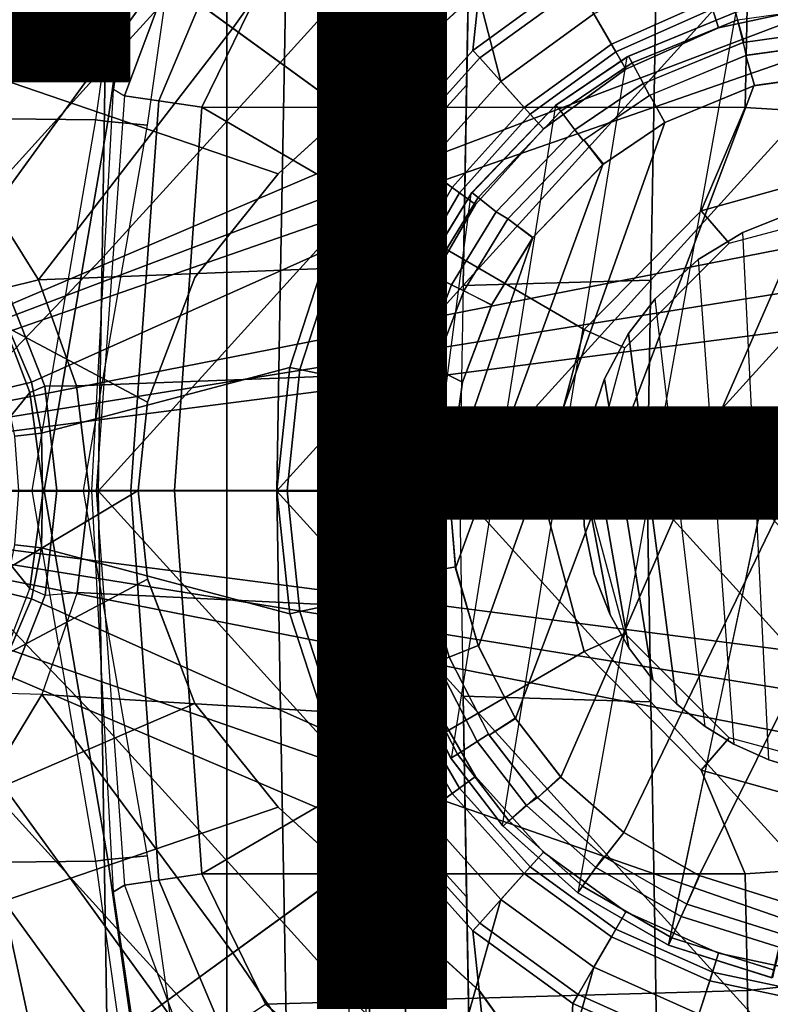
# Model space of a CAD drawing. Units: inches. Extents: x -12.8 to 13.9, y -13.8 to 13.8.
# Drawn here: x -1.6 to -0.2, y -1 to 0.9 of the extents above; entities that cross this region are included whole.
import ezdxf

# ---------------------------------------------------------------- set-up
doc = ezdxf.new("R2010")
doc.units = ezdxf.units.IN
doc.header["$MEASUREMENT"] = 0
for name, color, linetype in [('SEAT-BASE', 5, 'Continuous'), ('SEAT-BOTTOM', 5, 'Continuous'), ('SEAT-FABRIC', 5, 'Continuous'), ('SEAT-FRAME', 5, 'Continuous'), ('SEAT-OTHER', 7, 'Continuous'), ('SEAT-SHAFT', 5, 'Continuous')]:
    doc.layers.add(name, color=color, linetype=linetype)
doc.styles.get("Standard").update_dxf_attribs({"font": 'arial.ttf'})

msp = doc.modelspace()

# ---------------------------------------------------------------- linework, layer by layer
at = {"layer": 'SEAT-BASE'}
for points in [[(-11.1112, 7.6078, 3.8188), (-1.8813, 0.7597, 6.4698), (-1.5925, 1.1571, 6.4973), (-10.8901, 7.9122, 3.8188)], [(-10.3992, 7.0298, 3.2151), (-9.8964, 7.7218, 3.2151), (-1.2959, 1.6674, 4.5405), (-1.9863, 0.7172, 4.5405)], [(-1.2232, 1.6179, 4.5514), (-1.9167, 0.6634, 4.5514), (-1.9863, 0.7172, 4.5405), (-1.2959, 1.6674, 4.5405)], [(-1.8264, 0.5768, 4.5655), (-1.9167, 0.6634, 4.5514), (-1.2232, 1.6179, 4.5514), (-1.113, 1.5587, 4.5655)], [(-0.9856, 1.5131, 4.5781), (-1.7436, 0.4698, 4.5781), (-1.8264, 0.5768, 4.5655), (-1.113, 1.5587, 4.5655)], [(-0.9856, 1.5131, 4.5781), (-0.8515, 1.4866, 4.5879), (-0.9242, 0.6715, 4.3762), (-1.3646, 0.9914, 4.5781)], [(-0.8515, 1.4866, 4.5879), (-0.6982, 1.4726, 4.5959), (-0.7644, 0.849, 4.3762), (-0.9242, 0.6715, 4.3762)], [(-0.7644, 0.849, 4.3762), (-0.6982, 1.4726, 4.5959), (-0.5986, 1.4846, 4.5987), (-0.5712, 0.9893, 4.3762)], [(-1.0906, 1.4489, 6.5173), (-1.5925, 1.1571, 6.4973), (-1.2273, 0.8917, 6.5916), (-0.8673, 1.3966, 6.5506)], [(-1.2273, 0.8917, 6.5916), (-0.8585, 0.6238, 6.6651), (-0.7101, 0.7887, 6.6651), (-0.8673, 1.3966, 6.5506)], [(-0.7101, 0.7887, 6.6651), (-0.5307, 0.9194, 6.6651), (-0.6593, 1.3927, 6.5693), (-0.8673, 1.3966, 6.5506)], [(-1.7265, 0.6044, 6.5141), (-1.7265, 0.6044, 6.5141), (-1.5925, 1.1571, 6.4973), (-1.8813, 0.7597, 6.4698)], [(-1.5925, 1.1571, 6.4973), (-1.7265, 0.6044, 6.5141), (-1.6025, 0.4067, 6.5489), (-1.2273, 0.8917, 6.5916)], [(-0.4885, 0.8461, 4.3572), (-0.5614, 0.9723, 4.3572), (-0.3469, 1.0678, 4.3572), (-0.3019, 0.9292, 4.3572)], [(-0.497, 0.8609, 6.6082), (-0.3072, 0.9454, 6.6082), (-0.3282, 1.01, 6.6651), (-0.5307, 0.9194, 6.6651)], [(-1.3646, 0.9914, 4.5781), (-0.9242, 0.6715, 4.3762), (-1.677, 0.3504, 4.5879), (-1.7436, 0.4698, 4.5781)], [(-0.7644, 0.849, 4.3762), (-0.5712, 0.9893, 4.3762), (-0.5614, 0.9723, 4.3572), (-0.7512, 0.8343, 4.3572)], [(-0.29, 0.8926, 4.3965), (-0.0981, 0.9334, 4.3965), (-0.1039, 0.9887, 6.6082), (-0.3072, 0.9454, 6.6082)], [(-0.7512, 0.8343, 4.3572), (-0.5614, 0.9723, 4.3572), (-0.4885, 0.8461, 4.3572), (-0.6537, 0.726, 4.3572)], [(-0.3019, 0.9292, 4.3572), (-0.1021, 0.9716, 4.3572), (-0.0981, 0.9334, 4.3965), (-0.29, 0.8926, 4.3965)], [(-0.4693, 0.8128, 4.3965), (-0.29, 0.8926, 4.3965), (-0.3072, 0.9454, 6.6082), (-0.497, 0.8609, 6.6082)], [(-0.6652, 0.7388, 6.6082), (-0.497, 0.8609, 6.6082), (-0.5307, 0.9194, 6.6651), (-0.7101, 0.7887, 6.6651)], [(-0.4885, 0.8461, 4.3572), (-0.3019, 0.9292, 4.3572), (-0.29, 0.8926, 4.3965), (-0.4693, 0.8128, 4.3965)], [(-0.8585, 0.6238, 6.6651), (-1.2273, 0.8917, 6.5916), (-1.6025, 0.4067, 6.5489), (-0.9696, 0.4316, 6.6651)], [(-0.628, 0.6975, 4.3965), (-0.4693, 0.8128, 4.3965), (-0.497, 0.8609, 6.6082), (-0.6652, 0.7388, 6.6082)], [(-0.9242, 0.6715, 4.3762), (-0.7644, 0.849, 4.3762), (-0.7512, 0.8343, 4.3572), (-0.9083, 0.6599, 4.3572)], [(-0.6537, 0.726, 4.3572), (-0.4885, 0.8461, 4.3572), (-0.4693, 0.8128, 4.3965), (-0.628, 0.6975, 4.3965)], [(-0.7904, 0.5742, 4.3572), (-0.9083, 0.6599, 4.3572), (-0.7512, 0.8343, 4.3572), (-0.6537, 0.726, 4.3572)], [(-0.8042, 0.5843, 6.6082), (-0.6652, 0.7388, 6.6082), (-0.7101, 0.7887, 6.6651), (-0.8585, 0.6238, 6.6651)], [(-0.7593, 0.5517, 4.3965), (-0.628, 0.6975, 4.3965), (-0.6652, 0.7388, 6.6082), (-0.8042, 0.5843, 6.6082)], [(-0.7904, 0.5742, 4.3572), (-0.6537, 0.726, 4.3572), (-0.628, 0.6975, 4.3965), (-0.7593, 0.5517, 4.3965)], [(-1.677, 0.3504, 4.5879), (-0.9242, 0.6715, 4.3762), (-1.0436, 0.4647, 4.3762), (-1.6162, 0.209, 4.5959)], [(-1.0436, 0.4647, 4.3762), (-0.9242, 0.6715, 4.3762), (-0.9083, 0.6599, 4.3572), (-1.0257, 0.4567, 4.3572)], [(-1.0257, 0.4567, 4.3572), (-0.9083, 0.6599, 4.3572), (-0.7904, 0.5742, 4.3572), (-0.8925, 0.3974, 4.3572)], [(-0.9082, 0.4043, 6.6082), (-0.8042, 0.5843, 6.6082), (-0.8585, 0.6238, 6.6651), (-0.9696, 0.4316, 6.6651)], [(-1.7265, 0.6044, 6.5141), (-1.7768, 0.5595, 6.4775), (-1.665, 0.3912, 6.511), (-1.6025, 0.4067, 6.5489)], [(-0.8574, 0.3818, 4.3965), (-0.7593, 0.5517, 4.3965), (-0.8042, 0.5843, 6.6082), (-0.9082, 0.4043, 6.6082)], [(-0.8925, 0.3974, 4.3572), (-0.7904, 0.5742, 4.3572), (-0.7593, 0.5517, 4.3965), (-0.8574, 0.3818, 4.3965)], [(-1.0436, 0.4647, 4.3762), (-1.1174, 0.2375, 4.3762), (-1.5969, 0.1105, 4.5987), (-1.6162, 0.209, 4.5959)], [(-1.1174, 0.2375, 4.3762), (-1.0436, 0.4647, 4.3762), (-1.0257, 0.4567, 4.3572), (-1.0982, 0.2334, 4.3572)], [(-0.9556, 0.2031, 4.3572), (-1.0982, 0.2334, 4.3572), (-1.0257, 0.4567, 4.3572), (-0.8925, 0.3974, 4.3572)], [(-1.6025, 0.4067, 6.5489), (-1.5294, 0.2018, 6.569), (-1.0384, 0.2207, 6.6651), (-0.9696, 0.4316, 6.6651)], [(-0.9724, 0.2067, 6.6082), (-0.9082, 0.4043, 6.6082), (-0.9696, 0.4316, 6.6651), (-1.0384, 0.2207, 6.6651)], [(-1.665, 0.3912, 6.511), (-1.5904, 0.2016, 6.533), (-1.5294, 0.2018, 6.569), (-1.6025, 0.4067, 6.5489)], [(-0.9181, 0.1951, 4.3965), (-0.8574, 0.3818, 4.3965), (-0.9082, 0.4043, 6.6082), (-0.9724, 0.2067, 6.6082)], [(-1.665, 0.3912, 6.511), (-1.6884, 0.3689, 6.4378), (-1.6191, 0.1889, 6.4594), (-1.5904, 0.2016, 6.533)], [(-0.9556, 0.2031, 4.3572), (-0.8925, 0.3974, 4.3572), (-0.8574, 0.3818, 4.3965), (-0.9181, 0.1951, 4.3965)], [(-1.7139, 0.1914, 4.7087), (-1.6933, 0.0986, 4.7118), (-1.6191, 0.1889, 6.4594), (-1.6884, 0.3689, 6.4378)], [(-1.7116, 0.3226, 4.608), (-1.677, 0.3504, 4.5879), (-1.6162, 0.209, 4.5959), (-1.6671, 0.1967, 4.6158)], [(-1.5969, 0.1105, 4.5987), (-1.1174, 0.2375, 4.3762), (-1.1424, 0, 4.3762), (-1.5952, 0, 4.6003)], [(-1.1424, 0, 4.3762), (-1.1174, 0.2375, 4.3762), (-1.0982, 0.2334, 4.3572), (-1.1227, 0, 4.3572)], [(-1.1227, 0, 4.3572), (-1.0982, 0.2334, 4.3572), (-0.9556, 0.2031, 4.3572), (-0.977, 0, 4.3572)], [(-1.6162, 0.209, 4.5959), (-1.5969, 0.1105, 4.5987), (-1.648, 0.1047, 4.6193), (-1.6671, 0.1967, 4.6158)], [(-1.0384, 0.2207, 6.6651), (-1.5294, 0.2018, 6.569), (-1.5048, 0, 6.5755), (-1.062, 0, 6.6651)], [(-0.9941, 0, 6.6082), (-0.9724, 0.2067, 6.6082), (-1.0384, 0.2207, 6.6651), (-1.062, 0, 6.6651)], [(-1.6191, 0.1889, 6.4594), (-1.5937, 0, 6.4672), (-1.567, 0, 6.536), (-1.5904, 0.2016, 6.533)], [(-1.5294, 0.2018, 6.569), (-1.5904, 0.2016, 6.533), (-1.567, 0, 6.536), (-1.5048, 0, 6.5755)], [(-0.9386, 0, 4.3965), (-0.9181, 0.1951, 4.3965), (-0.9724, 0.2067, 6.6082), (-0.9941, 0, 6.6082)], [(-0.977, 0, 4.3572), (-0.9556, 0.2031, 4.3572), (-0.9181, 0.1951, 4.3965), (-0.9386, 0, 4.3965)], [(-1.6191, 0.1889, 6.4594), (-1.6933, 0.0986, 4.7118), (-1.6856, 0, 4.7135), (-1.5937, 0, 6.4672)], [(-1.648, 0.1047, 4.6193), (-1.5969, 0.1105, 4.5987), (-1.5952, 0, 4.6003), (-1.6403, 0, 4.6213)], [(-1.6403, 0, 4.6213), (-1.5952, 0, 4.6003), (-1.5969, -0.1105, 4.5987), (-1.648, -0.1047, 4.6193)], [(-1.6191, -0.1889, 6.4594), (-1.5897, -0.2019, 6.5339), (-1.567, 0, 6.5359), (-1.5937, 0, 6.4672)], [(-1.5969, -0.1105, 4.5987), (-1.5952, 0, 4.6003), (-1.1424, 0, 4.3762), (-1.1174, -0.2375, 4.3762)], [(-1.5048, 0, 6.5755), (-1.567, 0, 6.5359), (-1.5897, -0.2019, 6.5339), (-1.5283, -0.1966, 6.5693)], [(-1.5283, -0.1966, 6.5693), (-1.0384, -0.2207, 6.6651), (-1.062, 0, 6.6651), (-1.5048, 0, 6.5755)], [(-0.9556, -0.2031, 4.3572), (-1.0982, -0.2334, 4.3572), (-1.1227, 0, 4.3572), (-0.977, 0, 4.3572)], [(-0.9724, -0.2067, 6.6082), (-0.9941, 0, 6.6082), (-1.062, 0, 6.6651), (-1.0384, -0.2207, 6.6651)], [(-0.9181, -0.1951, 4.3965), (-0.9386, 0, 4.3965), (-0.9941, 0, 6.6082), (-0.9724, -0.2067, 6.6082)], [(-0.9556, -0.2031, 4.3572), (-0.977, 0, 4.3572), (-0.9386, 0, 4.3965), (-0.9181, -0.1951, 4.3965)], [(-1.6933, -0.0986, 4.7119), (-1.6191, -0.1889, 6.4594), (-1.5937, 0, 6.4672), (-1.6856, 0, 4.7136)], [(-1.1174, -0.2375, 4.3762), (-1.1424, 0, 4.3762), (-1.1227, 0, 4.3572), (-1.0982, -0.2334, 4.3572)], [(-1.6884, -0.3689, 6.4378), (-1.6191, -0.1889, 6.4594), (-1.6933, -0.0986, 4.7119), (-1.7139, -0.1914, 4.7087)], [(-1.6671, -0.1967, 4.6158), (-1.648, -0.1047, 4.6193), (-1.5969, -0.1105, 4.5987), (-1.6162, -0.209, 4.5959)], [(-1.0436, -0.4647, 4.3762), (-1.6162, -0.209, 4.5959), (-1.5969, -0.1105, 4.5987), (-1.1174, -0.2375, 4.3762)], [(-1.6644, -0.3916, 6.5119), (-1.6884, -0.3689, 6.4378), (-1.6191, -0.1889, 6.4594), (-1.5897, -0.2019, 6.5339)], [(-1.6671, -0.1967, 4.6158), (-1.6162, -0.209, 4.5959), (-1.677, -0.3504, 4.5879), (-1.7116, -0.3226, 4.608)], [(-1.5897, -0.2019, 6.5339), (-1.5283, -0.1966, 6.5693), (-1.5962, -0.3932, 6.5506), (-1.6644, -0.3916, 6.5119)], [(-0.9696, -0.4316, 6.6651), (-1.0384, -0.2207, 6.6651), (-1.5283, -0.1966, 6.5693), (-1.5962, -0.3932, 6.5506)], [(-1.0257, -0.4567, 4.3572), (-1.0982, -0.2334, 4.3572), (-0.9556, -0.2031, 4.3572), (-0.8925, -0.3974, 4.3572)], [(-0.9082, -0.4043, 6.6082), (-0.9724, -0.2067, 6.6082), (-1.0384, -0.2207, 6.6651), (-0.9696, -0.4316, 6.6651)], [(-0.8574, -0.3818, 4.3965), (-0.9181, -0.1951, 4.3965), (-0.9724, -0.2067, 6.6082), (-0.9082, -0.4043, 6.6082)], [(-0.8925, -0.3974, 4.3572), (-0.9556, -0.2031, 4.3572), (-0.9181, -0.1951, 4.3965), (-0.8574, -0.3818, 4.3965)], [(-1.677, -0.3504, 4.5879), (-1.6162, -0.209, 4.5959), (-1.0436, -0.4647, 4.3762), (-0.9242, -0.6715, 4.3762)], [(-1.0436, -0.4647, 4.3762), (-1.1174, -0.2375, 4.3762), (-1.0982, -0.2334, 4.3572), (-1.0257, -0.4567, 4.3572)], [(-1.7436, -0.4698, 4.5781), (-1.677, -0.3504, 4.5879), (-0.9242, -0.6715, 4.3762), (-1.3646, -0.9914, 4.5781)], [(-1.5962, -0.3932, 6.5506), (-1.6644, -0.3916, 6.5119), (-1.7763, -0.5601, 6.4784), (-1.715, -0.5895, 6.5173)], [(-1.715, -0.5895, 6.5173), (-1.5925, -1.1571, 6.4973), (-1.2273, -0.8917, 6.5916), (-1.5962, -0.3932, 6.5506)], [(-1.2273, -0.8917, 6.5916), (-0.8585, -0.6238, 6.6651), (-0.9696, -0.4316, 6.6651), (-1.5962, -0.3932, 6.5506)], [(-0.7904, -0.5742, 4.3572), (-0.9083, -0.6599, 4.3572), (-1.0257, -0.4567, 4.3572), (-0.8925, -0.3974, 4.3572)], [(-0.7593, -0.5517, 4.3965), (-0.8574, -0.3818, 4.3965), (-0.9082, -0.4043, 6.6082), (-0.8042, -0.5843, 6.6082)], [(-0.7904, -0.5742, 4.3572), (-0.8925, -0.3974, 4.3572), (-0.8574, -0.3818, 4.3965), (-0.7593, -0.5517, 4.3965)], [(-0.8042, -0.5843, 6.6082), (-0.9082, -0.4043, 6.6082), (-0.9696, -0.4316, 6.6651), (-0.8585, -0.6238, 6.6651)], [(-1.7436, -0.4698, 4.5781), (-0.9856, -1.5131, 4.5781), (-1.113, -1.5587, 4.5655), (-1.8264, -0.5768, 4.5655)], [(-0.9242, -0.6715, 4.3762), (-1.0436, -0.4647, 4.3762), (-1.0257, -0.4567, 4.3572), (-0.9083, -0.6599, 4.3572)], [(-0.628, -0.6975, 4.3965), (-0.7593, -0.5517, 4.3965), (-0.8042, -0.5843, 6.6082), (-0.6652, -0.7388, 6.6082)], [(-0.6537, -0.726, 4.3572), (-0.7904, -0.5742, 4.3572), (-0.7593, -0.5517, 4.3965), (-0.628, -0.6975, 4.3965)], [(-1.113, -1.5587, 4.5655), (-1.2232, -1.6179, 4.5514), (-1.9167, -0.6634, 4.5514), (-1.8264, -0.5768, 4.5655)], [(-0.7512, -0.8343, 4.3572), (-0.9083, -0.6599, 4.3572), (-0.7904, -0.5742, 4.3572), (-0.6537, -0.726, 4.3572)], [(-0.6652, -0.7388, 6.6082), (-0.8042, -0.5843, 6.6082), (-0.8585, -0.6238, 6.6651), (-0.7101, -0.7887, 6.6651)], [(-1.5925, -1.1571, 6.4973), (-1.5925, -1.1571, 6.4973), (-1.715, -0.5895, 6.5173), (-1.8813, -0.7597, 6.4698)], [(-0.8585, -0.6238, 6.6651), (-1.2273, -0.8917, 6.5916), (-0.882, -1.3984, 6.5489), (-0.7101, -0.7887, 6.6651)], [(-1.9167, -0.6634, 4.5514), (-1.2232, -1.6179, 4.5514), (-1.2959, -1.6674, 4.5405), (-1.9863, -0.7172, 4.5405)], [(-0.7644, -0.849, 4.3762), (-0.9242, -0.6715, 4.3762), (-0.9083, -0.6599, 4.3572), (-0.7512, -0.8343, 4.3572)], [(-1.3646, -0.9914, 4.5781), (-0.9242, -0.6715, 4.3762), (-0.8515, -1.4866, 4.5879), (-0.9856, -1.5131, 4.5781)], [(-0.8515, -1.4866, 4.5879), (-0.9242, -0.6715, 4.3762), (-0.7644, -0.849, 4.3762), (-0.6982, -1.4726, 4.5959)], [(-0.4693, -0.8128, 4.3965), (-0.628, -0.6975, 4.3965), (-0.6652, -0.7388, 6.6082), (-0.497, -0.8609, 6.6082)], [(-0.4885, -0.8461, 4.3572), (-0.6537, -0.726, 4.3572), (-0.628, -0.6975, 4.3965), (-0.4693, -0.8128, 4.3965)], [(-9.8993, -7.7179, 3.2151), (-10.4021, -7.0258, 3.2151), (-1.9863, -0.7172, 4.5405), (-1.2959, -1.6674, 4.5405)], [(-0.4885, -0.8461, 4.3572), (-0.5614, -0.9723, 4.3572), (-0.7512, -0.8343, 4.3572), (-0.6537, -0.726, 4.3572)], [(-0.497, -0.8609, 6.6082), (-0.6652, -0.7388, 6.6082), (-0.7101, -0.7887, 6.6651), (-0.5307, -0.9194, 6.6651)], [(-1.8813, -0.7597, 6.4698), (-11.1113, -7.6077, 3.8188), (-10.8902, -7.9121, 3.8188), (-1.5925, -1.1571, 6.4973)], [(-0.882, -1.3984, 6.5489), (-0.6646, -1.3922, 6.569), (-0.5307, -0.9194, 6.6651), (-0.7101, -0.7887, 6.6651)], [(-0.29, -0.8926, 4.3965), (-0.4693, -0.8128, 4.3965), (-0.497, -0.8609, 6.6082), (-0.3072, -0.9454, 6.6082)], [(-0.3019, -0.9292, 4.3572), (-0.4885, -0.8461, 4.3572), (-0.4693, -0.8128, 4.3965), (-0.29, -0.8926, 4.3965)], [(-0.5712, -0.9893, 4.3762), (-0.7644, -0.849, 4.3762), (-0.7512, -0.8343, 4.3572), (-0.5614, -0.9723, 4.3572)], [(-0.7644, -0.849, 4.3762), (-0.5712, -0.9893, 4.3762), (-0.5986, -1.4846, 4.5987), (-0.6982, -1.4726, 4.5959)], [(-0.3469, -1.0678, 4.3572), (-0.5614, -0.9723, 4.3572), (-0.4885, -0.8461, 4.3572), (-0.3019, -0.9292, 4.3572)], [(-0.3072, -0.9454, 6.6082), (-0.497, -0.8609, 6.6082), (-0.5307, -0.9194, 6.6651), (-0.3282, -1.01, 6.6651)], [(-1.5925, -1.1571, 6.4973), (-1.1083, -1.4552, 6.5141), (-0.882, -1.3984, 6.5489), (-1.2273, -0.8917, 6.5916)], [(-0.0981, -0.9334, 4.3965), (-0.29, -0.8926, 4.3965), (-0.3072, -0.9454, 6.6082), (-0.1039, -0.9887, 6.6082)], [(-0.1021, -0.9716, 4.3572), (-0.3019, -0.9292, 4.3572), (-0.29, -0.8926, 4.3965), (-0.0981, -0.9334, 4.3965)], [(-0.5307, -0.9194, 6.6651), (-0.6646, -1.3922, 6.569), (-0.465, -1.4312, 6.5755), (-0.3282, -1.01, 6.6651)], [(-0.1021, -0.9716, 4.3572), (-0.1174, -1.1166, 4.3572), (-0.3469, -1.0678, 4.3572), (-0.3019, -0.9292, 4.3572)], [(-0.1039, -0.9887, 6.6082), (-0.3072, -0.9454, 6.6082), (-0.3282, -1.01, 6.6651), (-0.111, -1.0557, 6.6651)], [(-0.353, -1.0865, 4.3762), (-0.5712, -0.9893, 4.3762), (-0.5614, -0.9723, 4.3572), (-0.3469, -1.0678, 4.3572)], [(-0.5986, -1.4846, 4.5987), (-0.5712, -0.9893, 4.3762), (-0.353, -1.0865, 4.3762), (-0.4929, -1.5171, 4.6003)]]:
    msp.add_3dface(points, dxfattribs=at)
at = {"layer": 'SEAT-BOTTOM'}
for points in [[(-2.2093, 3.7828, 14.9641), (-1.2394, 2.8128, 14.9641), (-1.2394, -2.8404, 14.9641), (-2.2093, -3.8104, 14.9641)], [(-1.2394, -2.8404, 14.4651), (-2.2093, -3.8104, 14.4651), (-2.2093, 3.7828, 14.4651), (-1.2394, 2.8128, 14.4651)], [(-1.2394, -2.8404, 14.9641), (-1.2394, -2.8404, 14.4651), (-1.2394, 2.8128, 14.4651), (-1.2394, 2.8128, 14.9641)], [(-2.4568, -2.6837, 14.5196), (-0.97, -1.8022, 14.5214), (-0.97, 1.8023, 14.5214), (-2.4568, 2.6837, 14.5196)], [(-1.0036, -1.794, 15.0727), (-0.9641, -1.794, 15.042), (-0.9641, 1.794, 15.0327), (-1.0036, 1.794, 15.0727)], [(-0.9641, -1.794, 15.042), (-0.97, -1.8022, 14.5214), (-0.97, 1.8022, 14.5214), (-0.9641, 1.794, 15.0327)], [(-0.6563, 1.0975, 13.0831), (-0.7513, 0.9656, 13.0831), (-1.1402, 0.6111, 13.0833), (-4.166, 1.6457, 13.0842)], [(-4.166, 1.6457, 13.0842), (-1.1402, 0.6111, 13.0833), (-1.3009, 0.4107, 13.0833), (-1.3923, 0.1707, 13.0833)], [(-4.166, 1.6457, 13.0842), (-1.3923, 0.1707, 13.0833), (-1.4101, 0, 13.0833), (-4.166, -1.6457, 13.0842)], [(-1.1402, 0.6111, 13.2407), (-0.7512, 0.9656, 13.2406), (-0.6562, 1.0975, 13.2406), (-4.166, 1.6457, 13.2417)], [(-1.3008, 0.4107, 13.2408), (-1.1402, 0.6111, 13.2407), (-4.166, 1.6457, 13.2417), (-1.3923, 0.1707, 13.2408)], [(-1.4101, 0, 13.2408), (-1.3923, 0.1707, 13.2408), (-4.166, 1.6457, 13.2417), (-4.166, -1.6457, 13.2417)], [(-1.6722, 1.455, 11.7326), (-1.3875, 1.4536, 11.3483), (-1.4925, 0.7152, 11.2954), (-1.7794, 0.7184, 11.6886)], [(-1.4925, 0.7152, 11.2954), (-1.469, 0.7118, 11.2905), (-1.3634, 1.4551, 11.3436), (-1.3875, 1.4536, 11.3483)], [(-1.469, 0.7118, 11.2905), (-1.3922, 0.7047, 11.3291), (-1.2869, 1.4438, 11.382), (-1.3634, 1.4551, 11.3436)], [(-1.3764, 1.3302, 11.7285), (-1.4582, 0.774, 11.6958), (-1.4368, 0.7612, 11.6663), (-1.308, 1.1057, 11.5834)], [(-1.308, 1.1057, 11.5834), (-1.4368, 0.7612, 11.6663), (-1.3706, 0.7516, 11.6117), (-1.2471, 1.0446, 11.536)], [(-1.2471, 1.0446, 11.536), (-1.3706, 0.7516, 11.6117), (-1.2876, 0.7396, 11.591), (-1.1645, 0.991, 11.5322)], [(-0.2344, 0.9646, 11.5241), (-1.1645, 0.991, 11.5322), (-1.2876, 0.7396, 11.591), (-0.2391, 0.7391, 11.569)], [(-1.1402, 0.6111, 13.0833), (-1.1402, 0.6111, 13.2407), (-0.7512, 0.9656, 13.2406), (-0.7513, 0.9656, 13.0831)], [(0.002, 0.9582, 8.6752), (-0.2568, 0.923, 8.6752), (-0.5621, -0.7757, 8.6752), (-0.3865, -0.8767, 8.6752)], [(-0.0009, 0.9582, 8.6752), (-0.3865, -0.8767, 8.6752), (-0.1873, -0.9397, 8.6752), (0.2579, 0.923, 8.6752)], [(-0.0804, 0.9483, 11.5234), (-0.2344, 0.9646, 11.5241), (-0.2391, 0.7391, 11.569), (-0.1033, 0.7302, 11.5662)], [(0.0005, 0.943, 3.1769), (0.0005, 0.8981, 3.0501), (-0.2427, 0.8645, 3.0501), (-0.2535, 0.9082, 3.1769)], [(-0.5621, -0.7757, 8.6752), (-0.7072, -0.6461, 8.6752), (-0.4669, 0.8365, 8.6752), (-0.2568, 0.923, 8.6752)], [(-0.2568, 0.923, 8.6752), (-0.2568, 0.923, 3.3105), (-0.4642, 0.838, 3.3105), (-0.4669, 0.8365, 8.6752)], [(-0.4568, 0.8247, 3.1769), (-0.4642, 0.838, 3.3104), (-0.2576, 0.9228, 3.3104), (-0.2535, 0.9082, 3.1769)], [(-0.2535, 0.9082, 3.1769), (-0.2414, 0.8649, 3.0501), (-0.435, 0.7854, 3.0501), (-0.4568, 0.8247, 3.1769)], [(0.0005, 0.8981, 3.0501), (0.0005, 0.8721, 2.9967), (-0.2357, 0.8395, 2.9967), (-0.2427, 0.8645, 3.0501)], [(-0.2374, 0.839, 2.9967), (-0.4232, 0.7622, 2.9967), (-0.4358, 0.785, 3.0501), (-0.2427, 0.8645, 3.0501)], [(-0.0015, 0.8721, 2.9967), (-0.0013, 0.8119, 2.7362), (-0.221, 0.7811, 2.7362), (-0.2374, 0.839, 2.9967)], [(-0.4669, 0.8365, 8.6752), (-0.6049, 0.7427, 8.6752), (-0.8064, -0.5168, 8.6752), (-0.7072, -0.6461, 8.6752)], [(-0.4669, 0.8365, 8.6752), (-0.4669, 0.8365, 3.3105), (-0.6042, 0.7433, 3.3105), (-0.6049, 0.7427, 8.6752)], [(-0.6042, 0.7433, 3.3105), (-0.4642, 0.838, 3.3104), (-0.4568, 0.8247, 3.1769), (-0.5946, 0.7315, 3.1769)], [(-0.2374, 0.839, 2.9967), (-0.221, 0.7811, 2.7362), (-0.3936, 0.7099, 2.7362), (-0.4226, 0.7626, 2.9967)], [(-0.4568, 0.8247, 3.1769), (-0.4358, 0.785, 3.0501), (-0.5677, 0.6955, 3.0501), (-0.5946, 0.7315, 3.1769)], [(0.0024, 0.8119, 0.8012), (-0.5943, -0.5527, 0.8012), (-0.682, -0.4398, 0.8012), (-0.2224, 0.7807, 0.8012)], [(-0.4732, -0.6595, 0.8012), (-0.5943, -0.5527, 0.8012), (0.0024, 0.8119, 0.8012), (0.2235, 0.7807, 0.8012)], [(0.0024, 0.8119, 0.8012), (-0.2224, 0.7807, 0.8012), (-0.2224, 0.7807, 2.7362), (-0.0013, 0.8119, 2.7362)], [(-0.2224, 0.7807, 0.8012), (-0.682, -0.4398, 0.8012), (-0.7538, -0.3006, 0.8012), (-0.3936, 0.7099, 0.8012)], [(-0.4232, 0.7622, 2.9967), (-0.5512, 0.6753, 2.9967), (-0.5677, 0.6955, 3.0501), (-0.4358, 0.785, 3.0501)], [(-0.4732, -0.6595, 0.8012), (0.2235, 0.7807, 0.8012), (0.3947, 0.7099, 0.8012), (-0.3274, -0.7428, 0.8012)], [(-0.2224, 0.7807, 2.7362), (-0.3936, 0.7099, 2.7362), (-0.3936, 0.7099, 0.8012), (-0.2224, 0.7807, 0.8012)], [(-1.4368, 0.7612, 11.6663), (-1.4915, 0, 11.6681), (-1.5, 0, 11.679), (-1.4582, 0.774, 11.6958)], [(-1.4245, 0, 11.613), (-1.3706, 0.7516, 11.6117), (-1.4368, 0.7612, 11.6663), (-1.4915, 0, 11.6681)], [(-0.4226, 0.7626, 2.9967), (-0.3936, 0.7099, 2.7362), (-0.5134, 0.6286, 2.7362), (-0.55, 0.6763, 2.9967)], [(-1.3402, 0, 11.5921), (-1.2876, 0.7396, 11.591), (-1.3706, 0.7516, 11.6117), (-1.4245, 0, 11.613)], [(-0.8064, -0.5168, 8.6752), (-0.8889, -0.3566, 8.6752), (-0.7678, 0.5726, 8.6752), (-0.6049, 0.7427, 8.6752)], [(-0.6049, 0.7427, 8.6752), (-0.6049, 0.7427, 3.3105), (-0.7664, 0.5746, 3.3105), (-0.7678, 0.5726, 8.6752)], [(-0.7542, 0.5654, 3.1769), (-0.7664, 0.5746, 3.3104), (-0.6042, 0.7433, 3.3104), (-0.5946, 0.7315, 3.1769)], [(-0.5498, 0.3106, 11.5755), (-1.2876, 0.7396, 11.591), (-1.3402, 0, 11.5921), (-0.6324, 0, 11.5773)], [(-0.324, 0.5392, 11.5708), (-0.2391, 0.7391, 11.569), (-1.2876, 0.7396, 11.591), (-0.5498, 0.3106, 11.5755)], [(-0.5946, 0.7315, 3.1769), (-0.5677, 0.6955, 3.0501), (-0.7191, 0.5374, 3.0501), (-0.7542, 0.5654, 3.1769)], [(-0.0145, 0.6255, 11.5643), (-0.1033, 0.7302, 11.5662), (-0.2391, 0.7391, 11.569), (-0.324, 0.5392, 11.5708)], [(-1.7794, 0.7184, 11.6886), (-1.4925, 0.7152, 11.2954), (-1.6156, 0.0001, 11.3879), (-1.8895, 0.0002, 11.7669)], [(-1.6156, 0.0001, 11.3879), (-1.5914, 0, 11.3825), (-1.469, 0.7118, 11.2905), (-1.4925, 0.7152, 11.2954)], [(-1.5157, 0, 11.4206), (-1.3922, 0.7047, 11.3291), (-1.469, 0.7118, 11.2905), (-1.5914, 0, 11.3825)], [(-0.3936, 0.7099, 0.8012), (-0.7538, -0.3006, 0.8012), (-0.7976, -0.1495, 0.8012), (-0.5134, 0.6286, 0.8012)], [(-0.3936, 0.7099, 0.8012), (-0.5134, 0.6286, 0.8012), (-0.5134, 0.6286, 2.7362), (-0.3936, 0.7099, 2.7362)], [(-0.3274, -0.7428, 0.8012), (0.3947, 0.7099, 0.8012), (0.5145, 0.6286, 0.8012), (-0.1538, -0.7972, 0.8012)], [(-0.5512, 0.6753, 2.9967), (-0.6967, 0.5239, 2.9967), (-0.7191, 0.5374, 3.0501), (-0.5677, 0.6955, 3.0501)], [(-0.6967, 0.5239, 2.9967), (-0.55, 0.6763, 2.9967), (-0.512, 0.6297, 2.7362), (-0.6485, 0.4879, 2.7362)], [(-0.7976, -0.1495, 0.8012), (-0.8113, 0.0149, 0.8012), (-0.6485, 0.4879, 0.8012), (-0.5134, 0.6286, 0.8012)], [(-0.5134, 0.6286, 2.7362), (-0.6485, 0.4879, 2.7362), (-0.6485, 0.4879, 0.8012), (-0.5134, 0.6286, 0.8012)], [(-1.3008, 0.4107, 13.2408), (-1.3009, 0.4107, 13.0833), (-1.1402, 0.6111, 13.0833), (-1.1402, 0.6111, 13.2407)], [(-0.324, 0.5392, 11.5708), (-0.2695, 0.477, 11.6116), (0.0057, 0.5507, 11.5982), (-0.0145, 0.6255, 11.5643)], [(-0.7678, 0.5726, 8.6752), (-0.8596, 0.4225, 8.6752), (-0.9424, -0.1711, 8.6752), (-0.8889, -0.3566, 8.6752)], [(-0.7678, 0.5726, 8.6752), (-0.7678, 0.5726, 3.3105), (-0.8593, 0.423, 3.3105), (-0.8596, 0.4225, 8.6752)], [(-0.8456, 0.4163, 3.1769), (-0.8593, 0.423, 3.3104), (-0.7664, 0.5746, 3.3104), (-0.7542, 0.5654, 3.1769)], [(-0.7542, 0.5654, 3.1769), (-0.7191, 0.5374, 3.0501), (-0.8054, 0.3965, 3.0501), (-0.8456, 0.4163, 3.1769)], [(-0.7191, 0.5374, 3.0501), (-0.6967, 0.5239, 2.9967), (-0.782, 0.385, 2.9967), (-0.8053, 0.3965, 3.0501)], [(-0.5498, 0.3106, 11.5755), (-0.4711, 0.2755, 11.6225), (-0.2695, 0.477, 11.6116), (-0.324, 0.5392, 11.5708)], [(-0.6486, 0.4877, 2.7362), (-0.7283, 0.3578, 2.7362), (-0.782, 0.385, 2.9967), (-0.6967, 0.5239, 2.9967)], [(-0.8113, 0.0149, 0.8012), (-0.7841, 0.2089, 0.8012), (-0.7283, 0.3578, 0.8012), (-0.6485, 0.4879, 0.8012)], [(-0.6485, 0.4879, 0.8012), (-0.7283, 0.3578, 0.8012), (-0.7283, 0.3578, 2.7362), (-0.6485, 0.4879, 2.7362)], [(-0.9424, -0.1711, 8.6752), (-0.8596, 0.4225, 8.6752), (-0.9225, 0.2575, 8.6752), (-0.9576, 0.0179, 8.6752)], [(-0.8596, 0.4225, 8.6752), (-0.8596, 0.4225, 3.3105), (-0.9224, 0.2577, 3.3104), (-0.9225, 0.2575, 8.6752)], [(-0.9078, 0.2536, 3.1769), (-0.9224, 0.2577, 3.3104), (-0.8593, 0.423, 3.3105), (-0.8456, 0.4163, 3.1769)], [(-1.3923, 0.1707, 13.0833), (-1.3923, 0.1707, 13.2408), (-1.3008, 0.4107, 13.2408), (-1.3009, 0.4107, 13.0833)], [(-0.8456, 0.4163, 3.1769), (-0.8054, 0.3965, 3.0501), (-0.8645, 0.2415, 3.0501), (-0.9078, 0.2536, 3.1769)], [(-0.782, 0.385, 2.9967), (-0.8391, 0.2359, 2.9967), (-0.8642, 0.2425, 3.0501), (-0.8053, 0.3965, 3.0501)], [(-0.8391, 0.2359, 2.9967), (-0.782, 0.385, 2.9967), (-0.728, 0.3585, 2.7362), (-0.7841, 0.2089, 2.7362)], [(-0.7283, 0.3578, 2.7362), (-0.7841, 0.2089, 2.7362), (-0.7841, 0.2089, 0.8012), (-0.7283, 0.3578, 0.8012)], [(-0.6324, 0, 11.5773), (-0.5449, 0, 11.6267), (-0.4711, 0.2755, 11.6225), (-0.5498, 0.3106, 11.5755)], [(-0.9225, 0.2575, 8.6752), (-0.9224, 0.2577, 3.3104), (-0.9575, 0.019, 3.3105), (-0.9576, 0.0179, 8.6752)], [(-0.9224, 0.2577, 3.3104), (-0.9078, 0.2536, 3.1769), (-0.9423, 0.0187, 3.1769), (-0.9575, 0.019, 3.3104)], [(-0.8645, 0.2415, 3.0501), (-0.8974, 0.0178, 3.0501), (-0.9423, 0.0187, 3.1769), (-0.9078, 0.2536, 3.1769)], [(-0.8392, 0.2355, 2.9967), (-0.8715, 0.0139, 2.9967), (-0.8974, 0.0174, 3.0501), (-0.8642, 0.2425, 3.0501)], [(-0.7841, 0.2089, 2.7362), (-0.8113, 0.013, 2.7362), (-0.8715, 0.0139, 2.9967), (-0.8391, 0.2359, 2.9967)], [(-0.7841, 0.2089, 0.8012), (-0.8113, 0.0149, 0.8012), (-0.8113, 0.0149, 2.7362), (-0.7841, 0.2089, 2.7362)], [(-1.4101, 0, 13.2408), (-1.4101, 0, 13.0833), (-1.3923, 0.1707, 13.0833), (-1.3923, 0.1707, 13.2408)], [(-0.9275, -0.1677, 3.1769), (-0.9425, -0.1704, 3.3104), (-0.9575, 0.019, 3.3105), (-0.9423, 0.0187, 3.1769)], [(-4.166, -1.6457, 13.0842), (-1.4101, 0, 13.0833), (-1.3923, -0.1707, 13.0833), (-4.166, -1.6457, 13.0842)], [(-1.3923, -0.1706, 13.2408), (-1.4101, 0, 13.2408), (-4.166, -1.6457, 13.2417), (-1.301, -0.4105, 13.2408)], [(-1.8895, 0.0001, 11.7669), (-1.6156, 0.0002, 11.3879), (-1.4925, -0.7149, 11.2954), (-1.7794, -0.7181, 11.6886)], [(-1.4925, -0.7149, 11.2954), (-1.469, -0.7115, 11.2905), (-1.5914, 0.0003, 11.3825), (-1.6156, 0.0002, 11.3879)], [(-1.5914, 0.0003, 11.3825), (-1.469, -0.7115, 11.2905), (-1.3922, -0.7044, 11.3291), (-1.5157, 0.0003, 11.4206)], [(-1.4582, -0.774, 11.6958), (-1.5, 0, 11.679), (-1.4915, 0, 11.6681), (-1.4368, -0.7612, 11.6663)], [(-1.3923, -0.1707, 13.0833), (-1.3923, -0.1706, 13.2408), (-1.4101, 0, 13.2408), (-1.4101, 0, 13.0833)], [(-0.6324, 0, 11.5773), (-1.3402, 0, 11.5921), (-1.2876, -0.7396, 11.591), (-0.5498, -0.3106, 11.5755)], [(-0.9576, 0.0179, 8.6752), (-0.9576, 0.0179, 3.3105), (-0.9424, -0.1711, 3.3105), (-0.9424, -0.1711, 8.6752)], [(-0.9275, -0.1677, 3.1769), (-0.9423, 0.0187, 3.1769), (-0.8974, 0.0178, 3.0501), (-0.8828, -0.1625, 3.0501)], [(-0.8714, 0.0169, 2.9967), (-0.8572, -0.1578, 2.9967), (-0.8828, -0.1625, 3.0501), (-0.8974, 0.0174, 3.0501)], [(-0.8715, 0.0139, 2.9967), (-0.8113, 0.013, 2.7362), (-0.798, -0.1469, 2.7362), (-0.8572, -0.1578, 2.9967)], [(-0.8113, 0.0149, 2.7362), (-0.7976, -0.1495, 2.7362), (-0.7976, -0.1495, 0.8012), (-0.8113, 0.0149, 0.8012)], [(-0.5498, -0.3106, 11.5755), (-0.4711, -0.2755, 11.6225), (-0.5449, 0, 11.6267), (-0.6324, 0, 11.5773)], [(-1.4915, 0, 11.6681), (-1.4368, -0.7612, 11.6663), (-1.3706, -0.7516, 11.6117), (-1.4245, 0, 11.613)], [(-1.4245, 0, 11.613), (-1.3706, -0.7516, 11.6117), (-1.2876, -0.7396, 11.591), (-1.3402, 0, 11.5921)], [(-0.8102, -0.3213, 2.9967), (-0.8572, -0.1578, 2.9967), (-0.798, -0.1469, 2.7362), (-0.7543, -0.2991, 2.7362)], [(-0.7976, -0.1495, 0.8012), (-0.7538, -0.3006, 0.8012), (-0.7538, -0.3006, 2.7362), (-0.7976, -0.1495, 2.7362)], [(-4.166, -1.6457, 13.0842), (-1.3923, -0.1707, 13.0833), (-1.3009, -0.4107, 13.0833), (-1.1403, -0.611, 13.0833)], [(-1.301, -0.4105, 13.2408), (-1.3009, -0.4107, 13.0833), (-1.3923, -0.1707, 13.0833), (-1.3923, -0.1706, 13.2408)], [(-0.9275, -0.1677, 3.1769), (-0.8754, -0.3495, 3.1769), (-0.8895, -0.3552, 3.3104), (-0.9425, -0.1704, 3.3104)], [(-0.9424, -0.1711, 8.6752), (-0.9425, -0.1704, 3.3104), (-0.8889, -0.3566, 3.3105), (-0.8889, -0.3566, 8.6752)], [(-0.9275, -0.1677, 3.1769), (-0.8828, -0.1625, 3.0501), (-0.8343, -0.3312, 3.0501), (-0.8754, -0.3495, 3.1769)], [(-0.8102, -0.3213, 2.9967), (-0.8343, -0.3312, 3.0501), (-0.8828, -0.1625, 3.0501), (-0.8572, -0.1578, 2.9967)], [(-0.324, -0.5392, 11.5708), (-0.2695, -0.477, 11.6116), (-0.4711, -0.2755, 11.6225), (-0.5498, -0.3106, 11.5755)], [(-0.7543, -0.2991, 2.7362), (-0.6825, -0.4391, 2.7362), (-0.733, -0.4716, 2.9967), (-0.8102, -0.3213, 2.9967)], [(-0.7538, -0.3006, 2.7362), (-0.682, -0.4398, 2.7362), (-0.682, -0.4398, 0.8012), (-0.7538, -0.3006, 0.8012)], [(-0.5498, -0.3106, 11.5755), (-1.2876, -0.7396, 11.591), (-0.2391, -0.7391, 11.569), (-0.324, -0.5392, 11.5708)], [(-0.7341, -0.47, 2.9967), (-0.756, -0.484, 3.0501), (-0.8343, -0.3312, 3.0501), (-0.8102, -0.3213, 2.9967)], [(-0.8343, -0.3312, 3.0501), (-0.756, -0.484, 3.0501), (-0.7938, -0.5082, 3.1769), (-0.8754, -0.3495, 3.1769)], [(-0.8895, -0.3552, 3.3105), (-0.8754, -0.3495, 3.1769), (-0.7938, -0.5082, 3.1769), (-0.8067, -0.5165, 3.3104)], [(-0.8064, -0.5168, 8.6752), (-0.8889, -0.3566, 8.6752), (-0.8895, -0.3552, 3.3105), (-0.8064, -0.5168, 3.3105)], [(-4.166, -1.6457, 13.2417), (-1.1404, -0.6109, 13.2407), (-1.301, -0.4105, 13.2408), (-4.166, -1.6457, 13.2417)], [(-1.1403, -0.611, 13.0833), (-1.1404, -0.6109, 13.2407), (-1.301, -0.4105, 13.2408), (-1.3009, -0.4107, 13.0833)], [(-0.6395, -0.5924, 2.9967), (-0.733, -0.4716, 2.9967), (-0.682, -0.4398, 2.7362), (-0.5954, -0.5515, 2.7362)], [(-0.682, -0.4398, 0.8012), (-0.5943, -0.5527, 0.8012), (-0.5943, -0.5527, 2.7362), (-0.682, -0.4398, 2.7362)], [(-0.7341, -0.47, 2.9967), (-0.6395, -0.5924, 2.9967), (-0.6608, -0.6077, 3.0501), (-0.756, -0.484, 3.0501)], [(-0.7938, -0.5082, 3.1769), (-0.756, -0.484, 3.0501), (-0.6617, -0.6068, 3.0501), (-0.6948, -0.6371, 3.1769)], [(-0.0145, -0.6255, 11.5643), (0.0057, -0.5507, 11.5982), (-0.2695, -0.477, 11.6116), (-0.324, -0.5392, 11.5708)], [(-0.8067, -0.5165, 3.3104), (-0.7938, -0.5082, 3.1769), (-0.6948, -0.6371, 3.1769), (-0.706, -0.6474, 3.3104)], [(-0.8064, -0.5168, 8.6752), (-0.8064, -0.5168, 3.3105), (-0.7072, -0.6461, 3.3105), (-0.7072, -0.6461, 8.6752)], [(-0.324, -0.5392, 11.5708), (-0.2391, -0.7391, 11.569), (-0.1033, -0.7302, 11.5662), (-0.0145, -0.6255, 11.5643)], [(-0.5101, -0.707, 2.9967), (-0.6395, -0.5924, 2.9967), (-0.5943, -0.5527, 2.7362), (-0.4732, -0.6595, 2.7362)], [(-0.5943, -0.5527, 2.7362), (-0.4732, -0.6595, 2.7362), (-0.4732, -0.6595, 0.8012), (-0.5943, -0.5527, 0.8012)], [(-0.6948, -0.6371, 3.1769), (-0.6608, -0.6077, 3.0501), (-0.5268, -0.7271, 3.0501), (-0.5531, -0.7634, 3.1769)], [(-0.6416, -0.5901, 2.9967), (-0.5101, -0.707, 2.9967), (-0.5268, -0.7271, 3.0501), (-0.6608, -0.6077, 3.0501)], [(-0.6562, -1.0975, 13.2406), (-0.7512, -0.9656, 13.2406), (-1.1404, -0.6109, 13.2407), (-4.166, -1.6457, 13.2417)], [(-1.1403, -0.611, 13.0833), (-0.7513, -0.9656, 13.0831), (-0.6563, -1.0975, 13.0831), (-4.166, -1.6457, 13.0842)], [(-0.7512, -0.9656, 13.2406), (-0.7513, -0.9656, 13.0831), (-1.1403, -0.611, 13.0833), (-1.1404, -0.6109, 13.2407)], [(-0.5621, -0.7758, 3.3105), (-0.706, -0.6474, 3.3105), (-0.6948, -0.6371, 3.1769), (-0.5531, -0.7634, 3.1769)], [(-0.7072, -0.6461, 8.6752), (-0.706, -0.6474, 3.3105), (-0.5621, -0.7757, 3.3105), (-0.5621, -0.7757, 8.6752)], [(-0.5101, -0.707, 2.9967), (-0.4732, -0.6595, 2.7362), (-0.3269, -0.7431, 2.7362), (-0.3512, -0.7981, 2.9967)], [(-0.4732, -0.6595, 0.8012), (-0.3274, -0.7428, 0.8012), (-0.3274, -0.7428, 2.7362), (-0.4732, -0.6595, 2.7362)], [(-1.7794, -0.7181, 11.6886), (-1.4925, -0.7149, 11.2954), (-1.3875, -1.4533, 11.3483), (-1.6722, -1.4547, 11.7326)], [(-1.3875, -1.4533, 11.3483), (-1.3634, -1.4548, 11.3436), (-1.469, -0.7115, 11.2905), (-1.4925, -0.7149, 11.2954)], [(-1.3634, -1.4548, 11.3436), (-1.2869, -1.4435, 11.382), (-1.3922, -0.7044, 11.3291), (-1.469, -0.7115, 11.2905)], [(-0.5115, -0.706, 2.9967), (-0.3512, -0.7981, 2.9967), (-0.3622, -0.8217, 3.0501), (-0.5268, -0.7271, 3.0501)], [(-1.1645, -0.991, 11.5322), (-1.2876, -0.7396, 11.591), (-1.3706, -0.7516, 11.6117), (-1.2471, -1.0446, 11.536)], [(-0.2391, -0.7391, 11.569), (-1.2876, -0.7396, 11.591), (-1.1645, -0.991, 11.5322), (-0.2344, -0.9646, 11.5241)], [(-0.5531, -0.7634, 3.1769), (-0.5268, -0.7271, 3.0501), (-0.3622, -0.8217, 3.0501), (-0.3803, -0.8627, 3.1769)], [(-0.1033, -0.7302, 11.5662), (-0.2391, -0.7391, 11.569), (-0.2344, -0.9646, 11.5241), (-0.0804, -0.9483, 11.5234)], [(-1.2471, -1.0446, 11.536), (-1.3706, -0.7516, 11.6117), (-1.4368, -0.7612, 11.6663), (-1.308, -1.1057, 11.5834)], [(-0.3512, -0.7981, 2.9967), (-0.3274, -0.7428, 2.7362), (-0.1538, -0.7972, 2.7362), (-0.1674, -0.8558, 2.9967)], [(-0.3274, -0.7428, 2.7362), (-0.1538, -0.7972, 2.7362), (-0.1538, -0.7972, 0.8012), (-0.3274, -0.7428, 0.8012)], [(-1.3764, -1.3302, 11.7285), (-1.4582, -0.774, 11.6958), (-1.4368, -0.7612, 11.6663), (-1.308, -1.1057, 11.5834)], [(-0.3803, -0.8627, 3.1769), (-0.3865, -0.8767, 3.3105), (-0.5621, -0.7758, 3.3104), (-0.5531, -0.7634, 3.1769)], [(-0.5621, -0.7757, 8.6752), (-0.5621, -0.7758, 3.3104), (-0.3865, -0.8767, 3.3104), (-0.3865, -0.8767, 8.6752)], [(-0.3517, -0.7979, 2.9967), (-0.1674, -0.8558, 2.9967), (-0.1712, -0.8816, 3.0501), (-0.3622, -0.8217, 3.0501)], [(-0.3803, -0.8627, 3.1769), (-0.3622, -0.8217, 3.0501), (-0.1712, -0.8816, 3.0501), (-0.183, -0.925, 3.1769)], [(-0.183, -0.925, 3.1769), (-0.186, -0.94, 3.3104), (-0.3865, -0.8767, 3.3105), (-0.3803, -0.8627, 3.1769)], [(-0.3865, -0.8767, 8.6752), (-0.3865, -0.8767, 3.3104), (-0.1873, -0.9397, 3.3105), (-0.1873, -0.9397, 8.6752)], [(-0.0804, -0.9483, 11.5234), (-0.2344, -0.9646, 11.5241), (-0.2323, -1.156, 11.3964), (-0.0626, -1.1352, 11.4023)], [(-0.2344, -0.9646, 11.5241), (-1.1645, -0.991, 11.5322), (-0.9615, -1.1572, 11.4111), (-0.2323, -1.156, 11.3964)], [(-0.7512, -0.9656, 13.2406), (-0.6562, -1.0975, 13.2406), (-0.6563, -1.0975, 13.0831), (-0.7513, -0.9656, 13.0831)]]:
    msp.add_3dface(points, dxfattribs=at)
at = {"layer": 'SEAT-FABRIC'}
for points in [[(0.0166, 1.276, 18.8058), (0.0159, 2.0962, 18.8446), (-0.4001, 1.6375, 18.8159), (-0.4141, 0.8016, 18.7868)], [(-1.1215, 1.2053, 18.7917), (-1.1084, 1.962, 18.8266), (-1.4618, 1.575, 18.8024), (-1.4739, 0.8186, 18.7752)], [(-0.4141, 0.8016, 18.7868), (-0.4001, 1.6375, 18.8159), (-0.7685, 1.231, 18.7959), (-0.7832, 0.3952, 18.7757)], [(-0.7685, 1.231, 18.7959), (-0.7619, 1.6019, 18.8111), (-1.1215, 1.2053, 18.7917), (-1.1281, 0.8347, 18.7799)], [(-1.4739, 0.8186, 18.7752), (-1.4618, 1.575, 18.8024), (-1.8524, 1.1465, 18.802), (-1.8806, 0.3705, 18.7615)], [(0.0169, 0.8876, 18.7938), (0.0166, 1.276, 18.8058), (-0.4141, 0.8016, 18.7868), (-0.4209, 0.4057, 18.7799)], [(-0.7765, 0.782, 18.7825), (-0.7685, 1.231, 18.7959), (-1.1281, 0.8347, 18.7799), (-1.136, 0.3859, 18.7714)], [(-1.1281, 0.8347, 18.7799), (-1.1215, 1.2053, 18.7917), (-1.4739, 0.8186, 18.7752), (-1.48, 0.448, 18.7679)], [(0.017, 0.4887, 18.7859), (0.0169, 0.8876, 18.7938), (-0.4209, 0.4057, 18.7799), (-0.4279, -0.0009, 18.7775)], [(-1.4739, 0.8186, 18.7752), (-1.886, 0.3646, 18.7613), (-1.9124, -0.0017, 18.7577), (-1.48, 0.448, 18.7679)], [(-1.1281, 0.8347, 18.7799), (-1.48, 0.448, 18.7679), (-1.4877, -0.0009, 18.7648), (-1.136, 0.3859, 18.7714)], [(-0.7832, 0.3952, 18.7757), (-0.4209, 0.4057, 18.7799), (-0.4141, 0.8016, 18.7868), (-0.7832, 0.3952, 18.7757)], [(-0.7832, 0.3952, 18.7757), (-0.7765, 0.782, 18.7825), (-1.136, 0.3859, 18.7714), (-1.1427, -0.0008, 18.769)], [(0.017, 0.4887, 18.7859), (0.0171, 0.2763, 18.7836), (-0.2349, -0.0009, 18.7797), (-0.4279, -0.0009, 18.7775)], [(-1.48, 0.448, 18.7679), (-1.9124, -0.0017, 18.7577), (-1.4877, -0.0009, 18.7648), (-1.48, 0.448, 18.7679)], [(-0.7832, 0.3952, 18.7757), (-0.79, -0.0008, 18.7733), (-0.4209, 0.4057, 18.7799), (-0.7832, 0.3952, 18.7757)], [(-0.4279, -0.0009, 18.7775), (-0.4209, 0.4057, 18.7799), (-0.79, -0.0008, 18.7733), (-0.4279, -0.0009, 18.7775)], [(-1.4877, -0.0009, 18.7648), (-1.1427, -0.0008, 18.769), (-1.136, 0.3859, 18.7714), (-1.4877, -0.0009, 18.7648)], [(-1.1427, -0.0008, 18.769), (-0.7832, 0.3952, 18.7757), (-0.79, -0.0008, 18.7733), (-1.1427, -0.0008, 18.769)], [(0.0172, -0.0008, 18.7824), (0.0171, 0.2763, 18.7836), (-0.2349, -0.0009, 18.7797), (0.0172, -0.0008, 18.7824)], [(-1.48, -0.4496, 18.7679), (-1.9124, 0, 18.7577), (-1.886, -0.3662, 18.7613), (-1.4739, -0.8203, 18.7752)], [(-1.48, -0.4496, 18.7679), (-1.4877, -0.0007, 18.7648), (-1.9124, 0, 18.7577), (-1.48, -0.4496, 18.7679)], [(-1.4877, -0.0007, 18.7648), (-1.136, -0.3876, 18.7714), (-1.1427, -0.0009, 18.769), (-1.4877, -0.0007, 18.7648)], [(-1.136, -0.3876, 18.7714), (-1.4877, -0.0007, 18.7648), (-1.48, -0.4496, 18.7679), (-1.1281, -0.8364, 18.7799)], [(-1.1427, -0.0009, 18.769), (-0.79, -0.0009, 18.7733), (-0.7832, -0.3969, 18.7757), (-1.1427, -0.0009, 18.769)], [(-1.1427, -0.0009, 18.769), (-1.136, -0.3876, 18.7714), (-0.7765, -0.7837, 18.7825), (-0.7832, -0.3969, 18.7757)], [(-0.4279, -0.0008, 18.7775), (-0.79, -0.0009, 18.7733), (-0.4209, -0.4074, 18.7799), (-0.4279, -0.0008, 18.7775)], [(-0.7832, -0.3969, 18.7757), (-0.4209, -0.4074, 18.7799), (-0.79, -0.0009, 18.7733), (-0.7832, -0.3969, 18.7757)], [(-0.4279, -0.0008, 18.7775), (-0.2349, -0.0007, 18.7797), (0.0171, -0.278, 18.7836), (0.017, -0.4904, 18.7859)], [(-0.4279, -0.0008, 18.7775), (-0.4209, -0.4074, 18.7799), (0.0169, -0.8892, 18.7938), (0.017, -0.4904, 18.7859)], [(0.0172, -0.0008, 18.7824), (-0.2349, -0.0007, 18.7797), (0.0171, -0.278, 18.7836), (0.0172, -0.0008, 18.7824)], [(-1.8806, -0.3722, 18.7615), (-1.8524, -1.1481, 18.802), (-1.4618, -1.5766, 18.8024), (-1.4739, -0.8203, 18.7752)], [(-1.136, -0.3876, 18.7714), (-1.1281, -0.8364, 18.7799), (-0.7685, -1.2327, 18.7959), (-0.7765, -0.7837, 18.7825)], [(-0.7832, -0.3969, 18.7757), (-0.4141, -0.8033, 18.7868), (-0.4209, -0.4074, 18.7799), (-0.7832, -0.3969, 18.7757)], [(-0.7832, -0.3969, 18.7757), (-0.7685, -1.2327, 18.7959), (-0.4001, -1.6392, 18.8159), (-0.4141, -0.8033, 18.7868)], [(-0.4209, -0.4074, 18.7799), (-0.4141, -0.8033, 18.7868), (0.0166, -1.2776, 18.8058), (0.0169, -0.8892, 18.7938)], [(-1.48, -0.4496, 18.7679), (-1.4739, -0.8203, 18.7752), (-1.1215, -1.207, 18.7917), (-1.1281, -0.8364, 18.7799)], [(-0.4141, -0.8033, 18.7868), (-0.4001, -1.6392, 18.8159), (0.0159, -2.0978, 18.8446), (0.0166, -1.2776, 18.8058)], [(-1.4739, -0.8203, 18.7752), (-1.4618, -1.5766, 18.8024), (-1.1084, -1.9637, 18.8266), (-1.1215, -1.207, 18.7917)], [(-1.1281, -0.8364, 18.7799), (-1.1215, -1.207, 18.7917), (-0.7619, -1.6035, 18.8111), (-0.7685, -1.2327, 18.7959)]]:
    msp.add_3dface(points, dxfattribs=at)
at = {"layer": 'SEAT-FRAME'}
for points in [[(0.0826, 0.995, 15.3808), (-2.5426, 0, 15.3808), (-2.5426, 3.0082, 15.3808)], [(-2.5426, 0, 15.3808), (0.0826, 0.995, 15.3808), (0.065, 0.9058, 15.3808)], [(-2.5426, 0, 15.3808), (0.065, 0.9058, 15.3808), (0.065, 0.5115, 15.3808)], [(-2.5426, 0, 15.3808), (0.065, 0.5115, 15.3808), (0.0829, 0.4215, 15.3808)], [(-2.5426, 0, 15.3808), (0.0829, 0.4215, 15.3808), (0.134, 0.3452, 15.3808)], [(-2.5426, 0, 15.3808), (0.134, 0.3452, 15.3808), (0.1334, -0.3458, 15.3808)], [(0.065, -0.9058, 15.3808), (-2.5426, -2.022, 15.3808), (-2.5426, 0, 15.3808)], [(-2.5426, 0, 15.3808), (0.065, -0.5115, 15.3808), (0.065, -0.9058, 15.3808)], [(-2.5426, 0, 15.3808), (0.0826, -0.4222, 15.3808), (0.065, -0.5115, 15.3808)], [(-2.5426, 0, 15.3808), (0.1334, -0.3458, 15.3808), (0.0826, -0.4222, 15.3808)], [(-2.5426, -2.022, 15.3808), (0.065, -0.9058, 15.3808), (0.0829, -0.9958, 15.3808)]]:
    msp.add_3dface(points, dxfattribs=at)
at = {"layer": 'SEAT-SHAFT'}
for points in [[(-0.2433, 0.498, 16.847), (-0.1616, 0.5302, 16.847), (-0.1616, 0.5302, 7.0364), (-0.2433, 0.498, 7.0364)], [(-0.1265, -0.5398, 7.0364), (-0.1933, -0.5196, 7.0364), (-0.2433, 0.498, 7.0364), (-0.1616, 0.5302, 7.0364)], [(-0.2433, 0.498, 7.0364), (-0.3296, 0.4455, 7.0364), (-0.3296, 0.4455, 16.847), (-0.2433, 0.498, 16.847)], [(-0.2433, 0.498, 7.0364), (-0.3296, 0.4455, 7.0364), (-0.2606, -0.4892, 7.0364), (-0.1933, -0.5196, 7.0364)], [(-0.4126, 0.3699, 16.847), (-0.3296, 0.4455, 16.847), (-0.3296, 0.4455, 7.0364), (-0.4126, 0.3699, 7.0364)], [(-0.2606, -0.4892, 7.0364), (-0.3161, -0.4552, 7.0364), (-0.4126, 0.3699, 7.0364), (-0.3296, 0.4455, 7.0364)], [(-0.4126, 0.3699, 7.0364), (-0.464, 0.3028, 7.0364), (-0.464, 0.3028, 16.847), (-0.4126, 0.3699, 16.847)], [(-0.4126, 0.3699, 7.0364), (-0.464, 0.3028, 7.0364), (-0.3706, -0.4121, 7.0364), (-0.3161, -0.4552, 7.0364)], [(-0.5103, 0.2156, 16.847), (-0.464, 0.3028, 16.847), (-0.464, 0.3028, 7.0364), (-0.5103, 0.2156, 7.0364)], [(-0.464, 0.3028, 7.0364), (-0.5103, 0.2156, 7.0364), (-0.4169, -0.365, 7.0364), (-0.3706, -0.4121, 7.0364)], [(-0.5103, 0.2156, 7.0364), (-0.5386, 0.1295, 7.0364), (-0.5386, 0.1295, 16.847), (-0.5103, 0.2156, 16.847)], [(-0.4636, -0.3034, 7.0364), (-0.4169, -0.365, 7.0364), (-0.5103, 0.2156, 7.0364), (-0.5386, 0.1295, 7.0364)], [(-0.5525, 0.0411, 16.847), (-0.5386, 0.1295, 16.847), (-0.5386, 0.1295, 7.0364), (-0.5525, 0.0411, 7.0364)], [(-0.5386, 0.1295, 7.0364), (-0.5525, 0.0411, 7.0364), (-0.4994, -0.2399, 7.0364), (-0.4636, -0.3034, 7.0364)], [(-0.5525, 0.0411, 7.0364), (-0.5498, -0.0676, 7.0364), (-0.5498, -0.0676, 16.847), (-0.5525, 0.0411, 16.847)], [(-0.5498, -0.0676, 7.0364), (-0.53, -0.1615, 7.0364), (-0.4994, -0.2399, 7.0364), (-0.5525, 0.0411, 7.0364)], [(-0.53, -0.1615, 16.847), (-0.5498, -0.0676, 16.847), (-0.5498, -0.0676, 7.0364), (-0.53, -0.1615, 7.0364)], [(-0.53, -0.1615, 7.0364), (-0.4994, -0.2399, 7.0364), (-0.4994, -0.2399, 16.847), (-0.53, -0.1615, 16.847)], [(-0.4636, -0.3034, 16.847), (-0.4994, -0.2399, 16.847), (-0.4994, -0.2399, 7.0364), (-0.4636, -0.3034, 7.0364)], [(-0.4636, -0.3034, 7.0364), (-0.4169, -0.365, 7.0364), (-0.4169, -0.365, 16.847), (-0.4636, -0.3034, 16.847)], [(-0.3706, -0.4121, 16.847), (-0.4169, -0.365, 16.847), (-0.4169, -0.365, 7.0364), (-0.3706, -0.4121, 7.0364)], [(-0.3706, -0.4121, 7.0364), (-0.3161, -0.4552, 7.0364), (-0.3161, -0.4552, 16.847), (-0.3706, -0.4121, 16.847)], [(-0.2606, -0.4892, 16.847), (-0.3161, -0.4552, 16.847), (-0.3161, -0.4552, 7.0364), (-0.2606, -0.4892, 7.0364)], [(-0.2606, -0.4892, 7.0364), (-0.1933, -0.5196, 7.0364), (-0.1933, -0.5196, 16.847), (-0.2606, -0.4892, 16.847)], [(-0.1265, -0.5398, 16.847), (-0.1933, -0.5196, 16.847), (-0.1933, -0.5196, 7.0364), (-0.1265, -0.5398, 7.0364)]]:
    msp.add_3dface(points, dxfattribs=at)

# ---------------------------------------------------------------- texts
at = {"layer": 'SEAT-OTHER'}
msp.add_attdef('OTHER', (-5, -1), '', height=2, dxfattribs=at)

doc.saveas('drawing.dxf')
